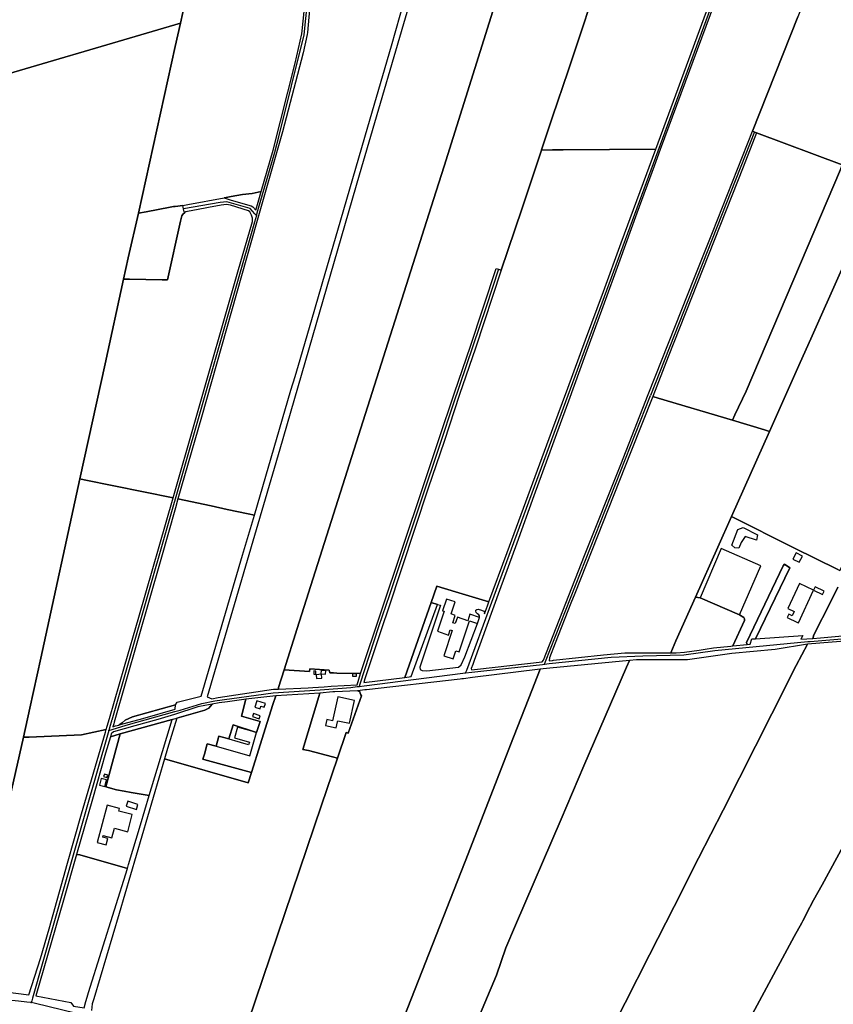
# Model space of a CAD drawing. Units: metres. Extents: x 5255559 to 7061863, y 13724997 to 15795658.
# Drawn here: x 6157285 to 6192094, y 15355046 to 15397145 of the extents above; entities that cross this region are included whole.
import ezdxf

# ---------------------------------------------------------------- set-up
doc = ezdxf.new("R2010")
doc.units = ezdxf.units.M
for name, color, linetype in [('0_TERREIN', 3, 'Continuous'), ('2_GEBOUWEN', 1, 'Continuous'), ('3_WEGEN', 6, 'Continuous')]:
    doc.layers.add(name, color=color, linetype=linetype)

# ---------------------------------------------------------------- blocks, each defined once
blk = doc.blocks.new('03_oost.gml_roads')
for points in [[(242811.634, 605857.12), (242814.026, 605865.457), (242842.33, 605964.084), (242849.22, 605989.357), (242892.178, 606161.252), (242901.166, 606250), (242902.175, 606263.671), (242904.698, 606286.38), (242907.22, 606307.071), (242911.545, 606325.762), (242917.165, 606352.337), (242939.389, 606437.998), (243135.001, 607186.409), (243139.303, 607200.78), (243140.756, 607205.635)], [(243313.06, 605490.955), (243592.404, 606250), (243662.69, 606441.981)], [(243650.397, 605997.94), (243475.202, 605554.162)], [(242811.634, 605857.12), (242808.856, 605860.18), (242800.801, 605869.057), (242761.559, 605880.328), (242750.541, 605879.312), (242688.586, 605868.437)], [(242811.634, 605857.12), (242808.464, 605846.076), (242567.805, 605007.5), (242567.636, 605006.911), (242567.423, 605006.165), (242564.858, 604997.23), (242564.63, 604996.436), (242562.872, 604990.311)], [(243219.481, 605766.719), (243198.69, 605703.563), (243142.592, 605538.107), (243121.751, 605474.988), (243051.33, 605265.791), (243035.559, 605218.452), (243017.213, 605164.727), (242993.411, 605092.41), (242985.701, 605068.517), (242984.403, 605064.494)], [(243296.702, 605102.01), (243298.541, 605106.668), (243475.202, 605554.162)], [(243163.958, 605087.419), (243165.695, 605092.073), (243208.225, 605206.092), (243313.06, 605490.955)], [(243296.702, 605102.01), (243304.834, 605102.844), (243408.972, 605113.534), (243462.524, 605116.088), (243531.241, 605117.502), (243583.915, 605124.995), (243740.095, 605139.972), (243744.144, 605140.298), (243810.292, 605145.633), (243916.813, 605159.317), (243994.751, 605168.878), (243998.489, 605169.337)], [(243163.958, 605087.419), (243174.228, 605088.486), (243194.334, 605090.577), (243293.398, 605101.641), (243296.702, 605102.01)], [(242984.403, 605064.494), (242993.27, 605065.625), (243159.231, 605086.816), (243163.958, 605087.419)], [(242562.872, 604990.311), (242568.624, 604992.106), (242591.9, 604999.371), (242674.348, 605022.323), (242682.864, 605024.695), (242719.777, 605035.511), (242741.556, 605040.318), (242840.013, 605053.463), (242918.914, 605058.785), (242970.507, 605062.756), (242981.271, 605064.102), (242984.403, 605064.494)], [(242562.872, 604990.311), (242561.718, 604986.29), (242523.592, 604853.438), (242434.434, 604539.519), (242433.17, 604535.067), (242432.345, 604532.162)], [(242432.345, 604532.162), (242424.992, 604533.041), (242410.848, 604534.731), (242325.154, 604543.272), (242317.847, 604544.447), (242312.518, 604545.304)], [(243380.667, 604316.751), (243373.498, 604318.482), (243297.927, 604336.741), (243222.032, 604352.622), (243119.727, 604368.551), (243054.971, 604381.01), (243027.574, 604391.477), (242948.994, 604411.409), (242864.313, 604432.341), (242815.196, 604434.027), (242744.662, 604448.289), (242687.443, 604457.697), (242661.432, 604463.715), (242648.026, 604466.23), (242601.799, 604478.689), (242508.751, 604514.037), (242437.116, 604531.031), (242432.345, 604532.162)]]:
    blk.add_lwpolyline(points)
for p in [(242811.634, 605857.12), (243296.702, 605102.01), (243163.958, 605087.419), (242984.403, 605064.494), (242562.872, 604990.311), (242432.345, 604532.162)]:
    blk.add_point(p)
blk = doc.blocks.new('03_oost.gml_terrain')
for points in [[(242691.638, 606216.652), (242683.647, 606181.233), (242674.698, 606141.564), (242612.693, 605861.2), (242625.921, 605863.632), (242666.13, 605871.025), (242671.915, 605872.089), (242674.704, 605872.42), (242687.329, 605873.917), (242695.905, 605875.935), (242757.075, 605886.915), (242760.647, 605887.552), (242769.229, 605889.083), (242787.925, 605892.419), (242804.589, 605894.433), (242819.631, 605897.366), (242839.624, 605966.953), (242876.706, 606113.822), (242888.008, 606162.778), (242888.793, 606167.802), (242897.132, 606250)], [(242904.818, 606250), (242897.712, 606165.393), (242897.21, 606161.639), (242890.054, 606131.224), (242855.739, 605998.018), (242817.469, 605864.475), (242811.941, 605845.085), (242718.802, 605517.566), (242679.389, 605380.105), (242735.539, 605368.681), (242762.421, 605362.485), (242797.697, 605354.878), (242808.049, 605352.645), (242869.337, 605563.412), (242876.734, 605586.079), (242882.558, 605605.283), (242904.672, 605681.942), (242927.501, 605759.395), (242948.584, 605832.426), (242999.154, 606006.256), (243039.243, 606142.997), (243068.465, 606246.876)], [(243078.289, 606245.73), (242984.387, 605925.355), (242850.957, 605463.591), (242728.498, 605046.791), (242736.52, 605043.68), (242747.048, 605045.672), (242840.338, 605059.696), (242848.664, 605059.989), (242848.804, 605062.692), (242858.168, 605092.348), (242879.968, 605162.018), (243110.002, 605884.067), (243127.669, 605940.211), (243224.837, 606250)], [(243379.26, 606230.137), (243362.291, 606177.98), (243336.556, 606100.689), (243310.192, 606023.241), (243291.708, 605967.73), (243291.522, 605967.173), (243310.025, 605967.762), (243328.181, 605967.875), (243484.077, 605968.841), (243587.784, 606250)], [(243596.178, 606250), (243491.647, 605968.335), (243481.301, 605940.458), (243452.417, 605861.278), (243423.378, 605782.256), (243394.966, 605703.391), (243365.926, 605624.054), (243337.358, 605544.874), (243317.004, 605489.534), (243308.004, 605465.065), (243278.964, 605385.412), (243250.081, 605305.604), (243220.883, 605225.953), (243178.229, 605108.365), (243176.182, 605101.281), (243173.349, 605094.827), (243173.718, 605092.607), (243183.992, 605093.292), (243292.877, 605105.855), (243295.182, 605108.845), (243332.958, 605204.394), (243364.359, 605285.148), (243425.115, 605438.155), (243471.351, 605555.695), (243517.272, 605671.915), (243548.359, 605750.149), (243579.761, 605828.541), (243647.202, 605999.126), (243723.449, 606191.871)], [(243224.837, 606250), (243127.669, 605940.211), (243110.002, 605884.067), (242879.968, 605162.018), (242858.168, 605092.348), (242901.015, 605089.546), (242901.518, 605093.822), (242934.045, 605091.991), (242935.01, 605087.313), (242941.225, 605087.167), (242947.019, 605087.031), (242987.012, 605086.354), (243092.32, 605401.161), (243119.001, 605479.875), (243145.21, 605558.747), (243171.888, 605636.976), (243215.465, 605768.218), (243219.481, 605766.719), (243223.898, 605765.069), (243258.407, 605867.715), (243291.522, 605967.173), (243291.708, 605967.73), (243310.192, 606023.241), (243336.556, 606100.689), (243362.291, 606177.98), (243379.26, 606230.137)], [(244006.18, 606232.173), (243971.001, 606153.308), (243900.329, 605996.524), (243865.308, 605918.289), (243830.602, 605840.211), (243795.108, 605761.661), (243747.653, 605654.709), (243725.066, 605604.877), (243675.73, 605493.878), (243611.638, 605350.325), (243716.761, 605298.047), (243791.061, 605261.098), (243794.027, 605259.718), (244126.434, 605916.618), (244130.963, 605915.05), (244135.479, 605913.487), (244186.702, 606014.985), (244189.436, 606020.402), (244284.322, 606208.582)], [(244023.406, 606465.556), (243857.168, 606511.536), (243850.233, 606513.455), (243785.966, 606350.882), (243746.303, 606250), (243723.449, 606191.871), (243647.202, 605999.126), (243650.397, 605997.94), (243653.942, 605996.624), (243798.404, 605942.729), (243798.95, 605942.52), (243808.236, 605964.716), (243835.938, 606028.311), (243869.385, 606105.759), (243902.674, 606183.679), (243923.11, 606230.781), (243931.041, 606250), (243939.402, 606270.267), (243994.928, 606400.64), (244019.895, 606457.553), (244023.406, 606465.556)], [(242683.647, 606181.233), (242691.638, 606216.652), (242697.256, 606250), (242701.063, 606272.591), (242751.843, 606505.517), (242742.845, 606502.438), (242568.693, 606442.855), (242562.723, 606440.812), (242363.253, 606382.72), (242352.515, 606379.593), (242156.69, 606301.261), (242151.133, 606250), (242146.258, 606205.035), (242134.015, 606105.517), (242127.336, 606048.067), (242125.377, 606029.841), (242123.981, 606016.852), (242303.978, 606069.733), (242309.131, 606071.247), (242316.563, 606073.43), (242683.647, 606181.233)], [(243923.11, 606230.781), (243902.674, 606183.679), (243869.385, 606105.759), (243835.938, 606028.311), (243808.236, 605964.716), (243798.95, 605942.52), (243798.404, 605942.729), (243795.572, 605934.782), (243636.209, 605561.585), (243617.484, 605521.697), (243613.194, 605512.559), (243667.472, 605496.345), (243675.73, 605493.878), (243725.066, 605604.877), (243747.653, 605654.709), (243795.108, 605761.661), (243830.602, 605840.211), (243865.308, 605918.289), (243900.329, 605996.524), (243971.001, 606153.308), (244006.18, 606232.173)], [(242612.693, 605861.2), (242674.698, 606141.564), (242683.647, 606181.233), (242316.563, 606073.43)], [(242392.234, 604860.119), (242419.033, 604978.952), (242430.14, 605028.06), (242448.177, 605112.305), (242514.102, 605413.916), (242556.834, 605607.625), (242587.748, 605750.027), (242595.59, 605785.902), (242612.693, 605861.2)], [(243790.95, 605231.596), (243779.047, 605207.631), (243750.401, 605151.29), (243748.942, 605145.33), (243761.396, 605146.225), (243804.981, 605150.254)], [(243798.404, 605942.729), (243653.942, 605996.624), (243631.24, 605938.582), (243505.004, 605619.03), (243479.039, 605552.633), (243488.053, 605549.94), (243613.194, 605512.559), (243617.484, 605521.697), (243636.209, 605561.585), (243795.572, 605934.782), (243798.404, 605942.729)], [(243234.018, 605289.857), (243308.574, 605492.572), (243310.91, 605498.923), (243336.091, 605566.592), (243365.603, 605647.975), (243395.903, 605729.516), (243425.73, 605811.057), (243484.077, 605968.841), (243328.181, 605967.875), (243310.025, 605967.762), (243291.522, 605967.173), (243258.407, 605867.715), (243223.898, 605765.069), (243180.416, 605634.111), (243153.737, 605555.877), (243127.531, 605477.012), (243100.851, 605398.305), (243033.484, 605194.453), (243023.174, 605164.701), (242993.898, 605077.494), (242992.667, 605070.983), (243061.404, 605079.687), (243105.738, 605205.513), (243115.589, 605233.472), (243146.872, 605223.925), (243202.982, 605206.802), (243234.018, 605289.857)], [(242810.663, 605866.416), (242814.477, 605879.58), (242819.631, 605897.366), (242804.589, 605894.433), (242787.925, 605892.419), (242769.229, 605889.083), (242760.647, 605887.552), (242757.075, 605886.915), (242768.88, 605883.078), (242802.941, 605873.555), (242805.688, 605871.723), (242810.663, 605866.416)], [(242805.051, 605847.05), (242804.955, 605852.858), (242803.307, 605857.803), (242800.56, 605863.114), (242798.088, 605865.128), (242767.873, 605874.651), (242760.914, 605875.567), (242751.941, 605874.468), (242730.881, 605870.439), (242710.555, 605866.776), (242707.415, 605866.129), (242692.791, 605863.115), (242691.143, 605862.197), (242690.205, 605861.384), (242688.396, 605859.816), (242686.016, 605856.52), (242684.224, 605849.904), (242683.635, 605847.729), (242661.753, 605748.646), (242653.04, 605748.809), (242597.601, 605749.843), (242587.748, 605750.027), (242556.834, 605607.625), (242514.102, 605413.916), (242521.265, 605412.497), (242671.08, 605381.771), (242708.707, 605513.336), (242780.345, 605762.183), (242805.051, 605847.05)], [(242690.205, 605861.384), (242688.586, 605868.437), (242687.329, 605873.917), (242674.704, 605872.42), (242671.915, 605872.089), (242666.13, 605871.025), (242625.921, 605863.632), (242612.693, 605861.2), (242595.59, 605785.902), (242587.748, 605750.027), (242597.601, 605749.843), (242653.04, 605748.809), (242661.753, 605748.646), (242683.635, 605847.729), (242684.224, 605849.904), (242686.016, 605856.52), (242688.396, 605859.816), (242690.205, 605861.384)], [(243613.194, 605512.559), (243488.053, 605549.94), (243479.039, 605552.633), (243442.359, 605459.412), (243347.84, 605221.086), (243341.387, 605204.4), (243314.787, 605137.185), (243305.343, 605112.628), (243304.383, 605107.507), (243309.985, 605108.312), (243311.84, 605108.514), (243395.871, 605117.652), (243432.04, 605121.132), (243447.505, 605121.285), (243509.351, 605120.95), (243518.007, 605141.136), (243551.002, 605214.798), (243588.598, 605298.731), (243611.638, 605350.325), (243675.73, 605493.878), (243667.472, 605496.345), (243613.194, 605512.559)], [(242671.08, 605381.771), (242521.265, 605412.497), (242514.102, 605413.916), (242448.177, 605112.305), (242430.14, 605028.06), (242419.033, 604978.952), (242428.822, 604979.341), (242516.761, 604982.831), (242558.49, 604992.084), (242560.154, 604997.75), (242563.872, 605010.408), (242589.58, 605097.94), (242613.243, 605181.214), (242671.08, 605381.771)], [(242808.049, 605352.645), (242797.697, 605354.878), (242762.421, 605362.485), (242735.539, 605368.681), (242679.389, 605380.105), (242675.068, 605364.922), (242650.415, 605278.315), (242571.993, 605004.405), (242571.213, 605001.635), (242569.819, 604996.683), (242574.296, 604997.912), (242579.824, 604999.429), (242580.165, 604999.686), (242585.158, 605003.455), (242590.621, 605007.486), (242602.667, 605013.038), (242675.093, 605033.422), (242678.213, 605037.929), (242718.584, 605048.149), (242787.965, 605285.268), (242808.049, 605352.645)], [(243791.061, 605261.098), (243716.761, 605298.047), (243611.638, 605350.325), (243588.598, 605298.731), (243551.002, 605214.798), (243558.792, 605213.669), (243625.45, 605184.811), (243632.27, 605180.49), (243633.686, 605178.13), (243633.45, 605175.535), (243614.072, 605132.692), (243638.377, 605135.16), (243637.242, 605138.15), (243698.696, 605267.219), (243700.852, 605270.095), (243710.188, 605264.33), (243651.904, 605144.534), (243732.048, 605150.402), (243728.749, 605143.8), (243748.942, 605145.33), (243750.401, 605151.29), (243779.047, 605207.631), (243790.95, 605231.596)], [(243622.189, 605328.51), (243631.617, 605331.876), (243655.525, 605319.754), (243653.841, 605310.662), (243634.648, 605316.723), (243627.914, 605306.621), (243623.873, 605297.193), (243617.475, 605297.866), (243612.424, 605302.244), (243622.189, 605328.51)], [(243651.904, 605144.534), (243710.188, 605264.33), (243700.852, 605270.095), (243698.696, 605267.219), (243637.242, 605138.15), (243638.377, 605135.16), (243643.355, 605135.637), (243645.892, 605144.534), (243651.904, 605144.534)], [(243200.625, 605200.363), (243202.982, 605206.802), (243146.872, 605223.925), (243115.589, 605233.472), (243105.738, 605205.513), (243116.54, 605202.113), (243121.512, 605201.433), (243087.061, 605097.067), (243087.492, 605092.717), (243090.971, 605091.409), (243098.8, 605090.967), (243151.873, 605097.012), (243156.661, 605100.924), (243162.762, 605114.402), (243183.816, 605170.149), (243187.392, 605180.63), (243187.386, 605183.34), (243186.436, 605184.825), (243184.155, 605186.511), (243182.752, 605187.548), (243181.472, 605188.767), (243181.045, 605190.901), (243181.35, 605192.669), (243182.935, 605194.072), (243185.252, 605194.316), (243190.679, 605193.096), (243194.398, 605191.023), (243195.737, 605189.57), (243195.669, 605186.811), (243200.625, 605200.363)], [(243116.54, 605202.113), (243105.738, 605205.513), (243061.404, 605079.687), (243072.427, 605081.051), (243116.54, 605202.113)], [(243558.792, 605213.669), (243551.002, 605214.798), (243518.007, 605141.136), (243509.351, 605120.95), (243518.569, 605120.95), (243532.853, 605122.232), (243557.244, 605125.326), (243567.286, 605127.428), (243581.381, 605129.374), (243610.522, 605132.332), (243614.072, 605132.692), (243633.45, 605175.535), (243633.686, 605178.13), (243632.27, 605180.49), (243625.45, 605184.811), (243558.792, 605213.669)], [(243816.231, 605142), (243739.926, 605135.876), (243720.879, 605099.874), (243679.422, 605018.545), (243597.624, 604856.362), (243556.167, 604775.191), (243515.189, 604694.18), (243473.732, 604612.69), (243432.912, 604531.678), (243376.178, 604420.426)], [(243620.351, 604463.506), (243717.469, 604643.294), (243730.017, 604666.794), (243731.732, 604670.006), (243733.905, 604674.075), (243738.163, 604682.049), (243750.113, 604704.429), (243764.58, 604730.475), (243976.008, 605120.145)], [(243376.178, 604420.426), (243432.912, 604531.678), (243473.732, 604612.69), (243515.189, 604694.18), (243556.167, 604775.191), (243597.624, 604856.362), (243679.422, 605018.545), (243720.879, 605099.874), (243739.926, 605135.876), (243685.555, 605126.36), (243612.307, 605120.043), (243537.797, 605109.304), (243451.647, 605109.401), (243439.666, 605108.242), (243434.806, 605096.988), (243362.999, 604930.696), (243324.749, 604840.984), (243247.887, 604662.824), (243231.429, 604624.298), (243215.785, 604578.176), (243172.11, 604474.715)], [(243976.008, 605120.145), (243764.58, 604730.475), (243750.113, 604704.429), (243738.163, 604682.049), (243733.905, 604674.075), (243731.732, 604670.006), (243730.017, 604666.794), (243717.469, 604643.294), (243620.351, 604463.506)], [(243172.11, 604474.715), (243215.785, 604578.176), (243231.429, 604624.298), (243247.887, 604662.824), (243324.749, 604840.984), (243362.999, 604930.696), (243434.806, 605096.988), (243439.666, 605108.242), (243305.567, 605095.269), (243294.343, 605093.99), (243289.566, 605093.4), (243284.539, 605080.429), (243275.647, 605057.485), (243239.567, 604965.963), (243168.13, 604782.919), (243060.614, 604508.534)], [(243275.647, 605057.485), (243284.539, 605080.429), (243289.566, 605093.4), (243175.365, 605079.285), (243160.391, 605077.434), (243157.525, 605077.08), (243154.622, 605076.577), (242997.013, 605058.856), (242994.068, 605058.525), (242982.32, 605057.204), (242984.307, 605056.676), (242985.458, 605055.629), (242986.504, 605052.909), (242987.341, 605050.293), (242988.597, 605048.828), (242965.807, 604985.968), (242962.548, 604987.071), (242948.016, 604943.956), (242921.234, 604864.5), (242797.656, 604499.842)], [(243060.614, 604508.534), (243168.13, 604782.919), (243239.567, 604965.963), (243275.647, 605057.485)], [(242987.012, 605086.354), (242947.019, 605087.031), (242941.225, 605087.167), (242935.01, 605087.313), (242934.045, 605091.991), (242901.518, 605093.822), (242901.015, 605089.546), (242858.168, 605092.348), (242848.804, 605062.692), (242848.664, 605059.989), (242898.868, 605062.227), (242906.642, 605062.574), (242925.448, 605064.049), (242937.438, 605064.989), (242981.155, 605066.907), (242987.012, 605086.354)], [(242948.016, 604943.956), (242939.948, 604946.004), (242899.113, 604956.367), (242889.889, 604958.537), (242916.694, 605047.328), (242918.496, 605053.294), (242844.117, 605048.9), (242839.343, 605034.318), (242823.428, 604984.217), (242818.36, 604967.845), (242803.442, 604919.657), (242797.843, 604902.458), (242656.701, 604942.844), (242580.375, 604682.502), (242537.423, 604538.733), (242534.811, 604529.99), (242533.668, 604519.219)], [(242797.656, 604499.842), (242921.234, 604864.5), (242948.016, 604943.956)], [(242943.9, 605055.611), (242940.183, 605055.163), (242918.496, 605053.294), (242916.694, 605047.328), (242889.889, 604958.537), (242899.113, 604956.367), (242939.948, 604946.004), (242948.016, 604943.956), (242962.548, 604987.071), (242965.807, 604985.968), (242988.597, 605048.828), (242987.341, 605050.293), (242986.504, 605052.909), (242985.458, 605055.629), (242984.307, 605056.676), (242982.32, 605057.204), (242981.559, 605057.172), (242943.9, 605055.611)], [(242673.147, 605010.059), (242677.569, 605011.303), (242724.81, 605024.589), (242731.475, 605028.145), (242736.959, 605034.622), (242724.521, 605032.471), (242712.983, 605030.09), (242673.845, 605017.178), (242645.32, 605008.662), (242606.496, 604998.223), (242570.97, 604988.149), (242566.801, 604984.813), (242565.547, 604979.797), (242581.959, 604984.413), (242669.66, 605009.078), (242673.147, 605010.059)], [(242817.605, 605005.482), (242786.531, 605014.338), (242793.904, 605043.116), (242790.538, 605042.728), (242763.091, 605038.746), (242748.877, 605036.684), (242736.959, 605034.622), (242731.475, 605028.145), (242724.81, 605024.589), (242677.569, 605011.303), (242661.703, 604959.905), (242656.701, 604942.844), (242797.843, 604902.458), (242803.442, 604919.657), (242723.055, 604941.531), (242721.56, 604941.891), (242723.948, 604950.424), (242728.473, 604967.996), (242743.671, 604964.051), (242748.349, 604980.544), (242765.111, 604976.336), (242772.127, 605000.05), (242811.76, 604986.647), (242817.605, 605005.482)], [(242839.343, 605034.318), (242844.117, 605048.9), (242808.913, 605044.845), (242793.904, 605043.116), (242786.531, 605014.338), (242817.605, 605005.482), (242811.76, 604986.647), (242772.127, 605000.05), (242765.111, 604976.336), (242748.349, 604980.544), (242743.671, 604964.051), (242728.473, 604967.996), (242723.948, 604950.424), (242721.56, 604941.891), (242723.055, 604941.531), (242803.442, 604919.657), (242818.36, 604967.845), (242823.428, 604984.217), (242839.343, 605034.318)], [(242674.719, 605026.115), (242675.093, 605033.422), (242602.667, 605013.038), (242590.621, 605007.486), (242585.158, 605003.455), (242580.165, 604999.686), (242620.315, 605010.541), (242674.719, 605026.115)], [(242631.091, 604880.906), (242644.201, 604925.065), (242669.66, 605009.078), (242581.959, 604984.413), (242557.944, 604895.439), (242576.111, 604890.526), (242588.591, 604887.994), (242600.708, 604886.185), (242631.091, 604880.906)], [(242557.189, 604987.606), (242558.49, 604992.084), (242516.761, 604982.831), (242428.822, 604979.341), (242419.033, 604978.952), (242392.234, 604860.119), (242327.231, 604565.473), (242325.845, 604554.777), (242331.569, 604557.437), (242428.379, 604545.293), (242447.929, 604606.752), (242462.322, 604656.359), (242493.466, 604766.958), (242517.129, 604849.744), (242557.189, 604987.606)], [(242631.091, 604880.906), (242600.708, 604886.185), (242588.591, 604887.994), (242576.111, 604890.526), (242557.944, 604895.439), (242581.959, 604984.413), (242565.547, 604979.797), (242557.391, 604952.05), (242535.307, 604874.931), (242508.721, 604781.642), (242514.349, 604780.912), (242594.219, 604757.907), (242596.352, 604764.973), (242616.44, 604831.553), (242631.091, 604880.906)], [(242594.219, 604757.907), (242514.349, 604780.912), (242508.721, 604781.642), (242486.89, 604704.504), (242440.105, 604543.875), (242498.947, 604532.645), (242503.2, 604526.331), (242521.423, 604523.471), (242524.317, 604534.241), (242526.476, 604541.486), (242528.823, 604549.36), (242594.219, 604757.907)]]:
    blk.add_lwpolyline(points)
blk = doc.blocks.new('03_oost.gml_buildings')
for points in [[(243558.792, 605213.669), (243625.45, 605184.811), (243661.259, 605267.524), (243594.601, 605296.382), (243558.792, 605213.669)], [(243731.066, 605284.02), (243720.612, 605289.35), (243715.316, 605278.963), (243725.77, 605273.633), (243731.066, 605284.02)], [(243724.436, 605171.508), (243749.988, 605226.412), (243726.053, 605237.552), (243706.525, 605195.594), (243717.377, 605190.543), (243714.006, 605183.3), (243708.082, 605186.057), (243705.428, 605180.354), (243723.179, 605172.093), (243724.436, 605171.508)], [(243764.818, 605219.26), (243767.539, 605224.829), (243752.757, 605232.053), (243750.036, 605226.484), (243764.818, 605219.26)], [(243116.357, 605157.42), (243135.16, 605151.004), (243135.165, 605151.02), (243138.158, 605159.792), (243141.471, 605158.662), (243126.989, 605116.221), (243142.805, 605110.824), (243147.512, 605124.619), (243152.855, 605122.795), (243170.558, 605174.673), (243183.816, 605170.149), (243187.392, 605180.63), (243171.256, 605186.136), (243167.462, 605175.017), (243150.047, 605180.96), (243146.4, 605170.271), (243142.125, 605171.729), (243146.357, 605184.132), (243139.305, 605186.538), (243146.2, 605206.743), (243131.98, 605211.595), (243125.231, 605191.817), (243127.795, 605190.942), (243116.357, 605157.42)], [(242911.845, 605090.319), (242908.519, 605090.542), (242908.142, 605084.912), (242911.468, 605084.689), (242911.845, 605090.319)], [(242912.675, 605077.646), (242921.753, 605078.442), (242921.174, 605085.044), (242912.096, 605084.248), (242912.675, 605077.646)], [(242920.323, 605085.786), (242927.911, 605085.298), (242928.259, 605090.696), (242920.67, 605091.185), (242920.323, 605085.786)], [(242979.883, 605081.896), (242979.883, 605085.674), (242973.273, 605085.674), (242973.273, 605081.896), (242979.883, 605081.896)], [(242826.674, 605035.844), (242812.227, 605040.065), (242809.144, 605029.512), (242817.676, 605027.019), (242818.848, 605031.03), (242824.763, 605029.302), (242826.674, 605035.844)], [(242927.748, 604998.888), (242946.037, 604994.817), (242948.311, 605005.033), (242948.701, 605006.783), (242968.189, 605002.446), (242976.706, 605040.717), (242948.939, 605046.897), (242939.907, 605006.316), (242929.897, 605008.543), (242927.748, 604998.888)], [(242805.093, 605013.717), (242816.148, 605010.083), (242817.784, 605015.06), (242806.729, 605018.694), (242805.093, 605013.717)], [(242800.413, 604947.515), (242811.756, 604986.658), (242779.733, 604995.938), (242774.576, 604978.143), (242799.749, 604970.848), (242798.359, 604966.052), (242748.349, 604980.544), (242743.552, 604963.992), (242800.413, 604947.515)], [(242556.319, 604895.907), (242559.292, 604906.985), (242550.331, 604909.39), (242547.358, 604898.312), (242556.319, 604895.907)], [(242559.82, 604911.025), (242561.101, 604915.124), (242555.51, 604916.872), (242554.229, 604912.773), (242559.82, 604911.025)], [(242609.316, 604857.573), (242611.921, 604865.927), (242594.993, 604871.206), (242592.388, 604862.852), (242609.316, 604857.573)], [(242543.377, 604801.717), (242558.473, 604797.736), (242561.376, 604808.746), (242552.879, 604810.986), (242553.589, 604813.68), (242568.108, 604809.854), (242572.283, 604825.698), (242594.695, 604819.792), (242602.338, 604848.797), (242579.715, 604854.757), (242580.817, 604858.94), (242559.906, 604864.45), (242543.377, 604801.717)]]:
    blk.add_lwpolyline(points)

msp = doc.modelspace()

# ---------------------------------------------------------------- block references
at = {"layer": '0_TERREIN', "xscale": 25.4, "yscale": 25.4, "zscale": 25.4}
msp.add_blockref('03_oost.gml_terrain', (0, 0), dxfattribs=at)
at = {"layer": '2_GEBOUWEN', "xscale": 25.4, "yscale": 25.4, "zscale": 25.4}
msp.add_blockref('03_oost.gml_buildings', (0, 0), dxfattribs=at)
at = {"layer": '3_WEGEN', "xscale": 25.4, "yscale": 25.4, "zscale": 25.4}
msp.add_blockref('03_oost.gml_roads', (0, 0), dxfattribs=at)

doc.saveas('drawing.dxf')
